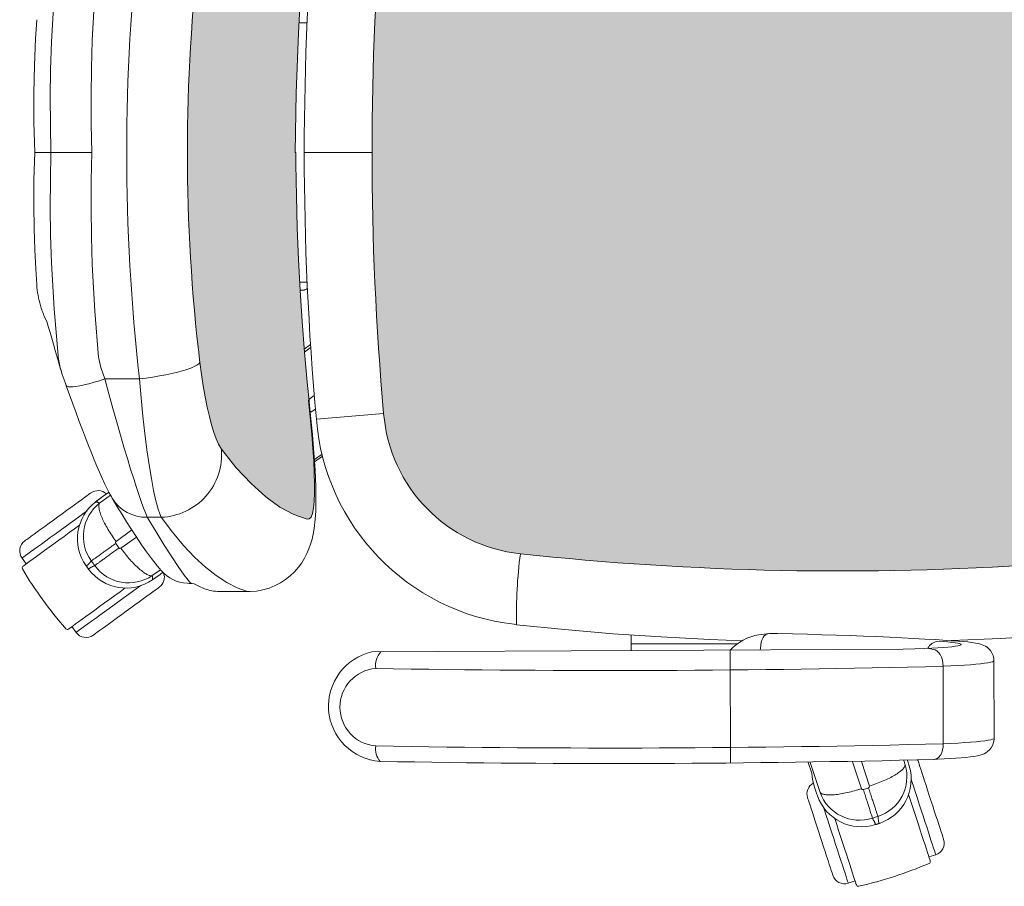
# Model space of a CAD drawing. Units: inches. Extents: x 18939 to 96487, y -16341 to 10463.
# Drawn here: x 89334 to 89382, y -15940 to -15898 of the extents above; entities that cross this region are included whole.
import ezdxf

# ---------------------------------------------------------------- set-up
doc = ezdxf.new("R2010")
doc.units = ezdxf.units.IN
doc.header["$MEASUREMENT"] = 0
doc.layers.add('ARQ_LAY_EQP', color=150, linetype='Continuous', lineweight=9)

msp = doc.modelspace()

# ---------------------------------------------------------------- hatches: boundary and pattern name
at = {"layer": 'ARQ_LAY_EQP'}
h = msp.add_hatch(color=256, dxfattribs=at)
h.set_gradient(color1=(198, 248, 155), one_color=1, tint=1, name='HEMISPHERICAL')
edge = h.paths.add_edge_path()
edge.add_arc((89373.69890026939, -15778.4707290351), 146.0386064649592, -96.15726146075338, -86.14026018157227, ccw=False)
edge.add_arc((89358.83255969774, -15916.19559673431), 7.513713921964251, 184.5725091773739, 263.90770362641194, ccw=False)
edge.add_arc((89494.77745083404, -15904.00842425373), 144.0034606093613, 174.9059515089283, 185.0940418138826, ccw=False)
edge.add_arc((89358.83256733586, -15891.82124292351), 7.513720677557322, 96.09232088218448, 175.4274347681516, ccw=False)
edge.add_arc((89373.70407707154, -16029.81600298029), 146.3075050091026, 86.14939660475352, 96.14793894081049, ccw=False)
edge.add_line((89383.52937638017, -15883.83878038895), (89384.32987637407, -15883.91652386187))
edge.add_line((89384.32987637407, -15883.91652386187), (89385.01784659512, -15884.04174726008))
edge.add_line((89385.01784659512, -15884.04174726008), (89385.69134927877, -15884.22132115362))
edge.add_line((89385.69134927877, -15884.22132115362), (89386.33936054594, -15884.45515464543))
edge.add_line((89386.33936054594, -15884.45515464543), (89386.88430644161, -15884.70764886139))
edge.add_line((89386.88430644161, -15884.70764886139), (89387.40024722704, -15885.00638883112))
edge.add_line((89387.40024722704, -15885.00638883112), (89387.87779368051, -15885.35276483296))
edge.add_line((89387.87779368051, -15885.35276483296), (89388.22675354367, -15885.66645811794))
edge.add_line((89388.22675354367, -15885.66645811794), (89388.54104436524, -15886.0170049548))
edge.add_line((89388.54104436524, -15886.0170049548), (89388.80998052246, -15886.40465270279))
edge.add_line((89388.80998052246, -15886.40465270279), (89389.01654339916, -15886.8156803727))
edge.add_line((89389.01654339916, -15886.8156803727), (89389.14518959413, -15887.20974158047))
edge.add_line((89389.14518959413, -15887.20974158047), (89389.21264119037, -15887.62286286352))
edge.add_arc((89188.20074090328, -15904.00840208584), 201.6786303816817, -4.660187667487207, 4.660177246436092, ccw=False)
edge.add_line((89389.21263821011, -15920.39397786854), (89389.14518661387, -15920.80709766148))
edge.add_line((89389.14518661387, -15920.80709766148), (89389.01653892883, -15921.20116035937))
edge.add_line((89389.01653892883, -15921.20116035937), (89388.80997605211, -15921.61218802927))
edge.add_line((89388.80997605211, -15921.61218802927), (89388.54103989489, -15921.99983577726))
edge.add_line((89388.54103989489, -15921.99983577726), (89388.22674907332, -15922.35038261412))
edge.add_line((89388.22674907332, -15922.35038261412), (89387.87779070028, -15922.66407589911))
edge.add_line((89387.87779070028, -15922.66407589911), (89387.40024275666, -15923.01045190094))
edge.add_line((89387.40024275666, -15923.01045190094), (89386.88430197127, -15923.30919187067))
edge.add_line((89386.88430197127, -15923.30919187067), (89386.33935607561, -15923.56168608664))
edge.add_line((89386.33935607561, -15923.56168608664), (89385.69134629851, -15923.79551808832))
edge.add_line((89385.69134629851, -15923.79551808832), (89385.01784361489, -15923.97509198187))
edge.add_line((89385.01784361489, -15923.97509198187), (89384.32987339383, -15924.10031538008))
edge.add_line((89384.32987339383, -15924.10031538008), (89383.52937638017, -15924.17809438656))
h = msp.add_hatch(color=256, dxfattribs=at)
h.set_gradient(color1=(198, 248, 155), one_color=1, tint=1, name='HEMISPHERICAL')
h.paths.add_polyline_path([(89347.1682936657, -15898.17012268601), (89347.05661095267, -15901.08927040843), (89347.01939828284, -15904.00841813086), (89341.73699391942, -15904.00841813086, -0.0297776292255734), (89342.35081381685, -15893.71082838176), (89342.42694980984, -15893.12906469701), (89342.51308895239, -15892.56643931864), (89342.60710931903, -15892.03376005886), (89342.70841039307, -15891.53310935496), (89342.81476892119, -15891.07183347939), (89342.92365915662, -15890.65791051386), (89343.03592152482, -15890.28792511223), (89343.14762509949, -15889.97360746859), (89343.25622774252, -15889.72026239632), (89343.3999017585, -15889.47294633387), (89344.13213736899, -15888.56083284615), (89344.85790736563, -15887.78372685907), (89345.57278908377, -15887.14245389698), (89346.26747227795, -15886.64091657398), (89346.94485969431, -15886.27364169358), (89347.60186232216, -15886.04114334582), (89347.70255691893, -15886.05462293623), (89347.78818048126, -15886.14944051502), (89347.85724885351, -15886.32461409567), (89347.90886200554, -15886.579166162), (89347.94356233961, -15886.91105078457), (89347.96125895863, -15887.31490801571), (89347.96231843121, -15887.77973930834), (89347.94820703154, -15888.30737154482), (89347.91999913342, -15888.88850491045), (89347.87890769131, -15889.51480816601), (89347.82613373882, -15890.18334876297), (89347.7633819688, -15890.88165442942), (89347.71534360535, -15891.37279223202), (89347.6614201213, -15891.89334666474), (89347.6615034372, -15891.89340862646), (89347.50763631945, -15893.44095717667), (89347.37287766823, -15895.01522983907), (89347.25980020649, -15896.59084807633)])
h.paths.add_polyline_path([(89341.73699391942, -15904.00841813086), (89347.0489744465, -15904.00841813086), (89347.05173082238, -15904.589371239), (89347.07574106343, -15906.15813079773), (89347.11728997117, -15907.7124008864), (89347.17679924851, -15909.25340782402), (89347.25461907276, -15910.78034173248), (89347.35106832869, -15912.29248102306), (89347.46700625421, -15913.79676710763), (89347.46710390963, -15913.79669457046), (89347.6009324897, -15915.26993941067), (89347.69758016139, -15916.19074489858), (89347.65328787398, -15916.13101800906), (89347.66156134244, -15916.12485288622), (89347.71534360535, -15916.64404402969), (89347.7633819688, -15917.1351818323), (89347.82613373882, -15917.83348749874), (89347.87890769131, -15918.5020280957), (89347.91999913342, -15919.12833135126), (89347.94820703154, -15919.70946471689), (89347.96231843121, -15920.23709695338), (89347.96125895863, -15920.701928246), (89347.94356233961, -15921.10578547714), (89347.90886200554, -15921.43767009972), (89347.85724885351, -15921.69222216604), (89347.78818048126, -15921.86739574669), (89347.70255691893, -15921.96221332548), (89347.60186232216, -15921.9756929159), (89346.94485969431, -15921.74319456814), (89346.26747227795, -15921.37591968773), (89345.57278908377, -15920.87438236473), (89344.85790736563, -15920.23310940264), (89344.13213736899, -15919.45600341557), (89343.3999017585, -15918.54388992785), (89343.25622774252, -15918.2965738654), (89343.14762509949, -15918.04322879313), (89343.03592152482, -15917.72891114948), (89342.92365915662, -15917.35892574785), (89342.81476892119, -15916.94500278233), (89342.70841039307, -15916.48372690676), (89342.60710931903, -15915.98307620285), (89342.51308895239, -15915.45039694308), (89342.42694980984, -15914.8877715647), (89342.35081381685, -15914.30600787995, -0.0297776292255734)])

# ---------------------------------------------------------------- linework, layer by layer
for p, q in [((89347.19794293126, -15897.6584179282), (89347.59818593037, -15897.6584179282)), ((89335.06138693403, -15904.00841813086), (89334.26688783274, -15904.00841813086)), ((89337.05893016941, -15904.00841813086), (89335.06138693403, -15904.00841813086)), ((89347.04521979908, -15904.00841813086), (89347.01939837205, -15904.00841813086)), ((89350.77399022467, -15904.00841620779), (89347.45851017123, -15904.00841584302)), ((89347.59818613002, -15910.35841833351), (89347.23311669713, -15910.35841833351)), ((89347.25350297579, -15910.75841839908), (89347.3908484686, -15910.75841839908)), ((89334.87362120613, -15912.33473188608), (89334.74951840525, -15912.06325497029)), ((89347.45560444481, -15913.6488152623), (89347.76504228056, -15913.41269489664)), ((89337.69241492749, -15915.10133913481), (89337.49935891078, -15914.54203494144)), ((89335.6165394891, -15914.88798986672), (89335.53675271162, -15914.63790889381)), ((89339.39054422425, -15915.10133913481), (89337.69241492749, -15915.10133913481)), ((89347.68855280762, -15916.10473971365), (89347.94943935757, -15915.91033543943)), ((89348.00208814032, -15916.5791315913), (89347.75390334017, -15916.75525884627)), ((89351.34276009684, -15916.79459493148), (89348.05034704096, -15917.06933360098)), ((89347.95272804386, -15919.04912571905), (89348.32694090492, -15918.78299396036)), ((89348.35209853537, -15918.88861786125), (89347.9606703628, -15919.16334758995)), ((89337.24831498748, -15921.11876289843), (89337.60968125369, -15920.8417576712)), ((89337.24872327929, -15921.11940811871), (89337.61016157195, -15920.84234838662)), ((89337.97447539457, -15920.80104928015), (89337.44368709213, -15921.1899323344)), ((89337.61016157195, -15920.84234838662), (89337.60968125369, -15920.8417576712)), ((89340.45405037249, -15921.87556593648), (89339.7740307648, -15921.87556593648)), ((89338.24723220951, -15923.06419293879), (89339.01833749899, -15922.4989635825)), ((89339.2428920377, -15922.84662555455), (89338.48559118398, -15923.39226584433)), ((89333.85010815748, -15924.15975313185), (89333.64496977619, -15923.87740570311)), ((89340.01980878002, -15924.73566364048), (89340.42360938675, -15924.44495688675)), ((89340.40182610054, -15924.68474497177), (89340.02679295428, -15924.94276891945)), ((89340.5383561918, -15924.5728924078), (89340.40182610054, -15924.68474497177)), ((89340.40223944804, -15924.68538436241), (89340.40182610054, -15924.68474497177)), ((89344.67680494963, -15925.50841813085), (89343.29518780194, -15925.50841813085)), ((89344.67680494963, -15925.50841813085), (89344.7129265178, -15925.50756167172)), ((89357.71006650812, -15927.11767535208), (89357.84502781517, -15927.13284473417)), ((89336.29000341153, -15927.51798217779), (89336.08486510403, -15927.23563592432)), ((89369.96427446193, -15927.59570907353), (89369.70827139504, -15927.6348007798)), ((89363.46382266712, -15928.06880858174), (89363.46382263636, -15927.64520626066)), ((89368.66443238742, -15928.0688090205), (89363.46382266712, -15928.06880858174)), ((89379.13541784197, -15927.92324858946), (89379.0769293354, -15927.92236157819)), ((89379.19458753952, -15927.92715262173), (89379.13585610277, -15927.92327980993)), ((89379.19433841553, -15927.92713705775), (89379.1434638465, -15927.92675073833)), ((89376.76145068891, -15928.34538202284), (89350.77029473668, -15928.47367655037)), ((89368.30957445942, -15928.38710119338), (89368.32472412371, -15933.91050873529)), ((89381.21928069011, -15932.70001594155), (89381.20887227212, -15928.90521716322)), ((89378.73416982876, -15932.97156238874), (89378.72376142997, -15929.17677015668)), ((89348.64541818167, -15931.01858453671), (89348.64596577953, -15931.21829740742)), ((89374.29680756814, -15933.84835402964), (89374.73181269653, -15935.16933004854)), ((89375.117503177, -15935.04407088755), (89374.73172552475, -15933.8394848585)), ((89376.80101774223, -15933.78719668387), (89376.86924866922, -15934.00007467268)), ((89377.06843025572, -15934.05761699675), (89376.98651708252, -15933.7815789461)), ((89377.06914029605, -15934.05733387468), (89376.98730386383, -15933.78155510424)), ((89372.12507731802, -15933.88369064329), (89372.29741403682, -15934.41755520344)), ((89372.70099304208, -15935.35442631243), (89372.21566967256, -15933.88254027365)), ((89372.4211540002, -15935.08896035241), (89372.42186422976, -15935.08868603408)), ((89378.03089923748, -15938.51496260164), (89378.3628179404, -15938.40711534481)), ((89374.08306361707, -15939.79769181949), (89374.41498197205, -15939.68984465597))]:
    msp.add_line(p, q, dxfattribs=at)
msp.add_lwpolyline([(89389.21264119037, -15887.62286286352, -0.0406901983414618), (89389.21263821011, -15920.39397786854), (89389.14518661387, -15920.80709766148), (89389.01653892883, -15921.20116035937), (89388.80997605211, -15921.61218802927), (89388.54103989489, -15921.99983577726), (89388.22674907332, -15922.35038261412), (89387.87779070028, -15922.66407589911), (89387.40024275666, -15923.01045190094), (89386.88430197127, -15923.30919187067), (89386.33935607561, -15923.56168608664), (89385.69134629851, -15923.79551808832), (89385.01784361489, -15923.97509198187), (89384.32987339383, -15924.10031538008), (89383.52937638017, -15924.17809438655, -0.0437352666357152), (89358.03512639887, -15923.66687487362, -0.3606886518570532), (89351.34276009686, -15916.79459493158, -0.0444832358160316), (89351.34276158696, -15891.22223686012, -0.3606882546025881)], format="xyb", dxfattribs=at)
at = {"layer": 'ARQ_LAY_EQP', "flags": 128}
for points in [[(89347.01939828284, -15904.00841813086), (89347.05661095267, -15901.08927040843), (89347.1682936657, -15898.17012268601), (89347.25980020649, -15896.59084807633), (89347.37287766823, -15895.01522983907), (89347.50763631945, -15893.44095717667), (89347.66364700682, -15891.87184925674)], [(89335.06138778813, -15904.00841813086), (89335.06138778813, -15904.00841213366), (89335.03232456332, -15902.65539036615), (89335.02730585224, -15901.30255948303), (89335.04625714905, -15899.94688350258), (89335.08906222468, -15898.59342891274), (89335.21451212055, -15896.32440413831), (89335.40701128134, -15894.06450148223)], [(89337.39028133042, -15893.97624041436), (89337.20415986664, -15896.23698871134), (89337.08256639131, -15898.51622972189), (89337.04107559807, -15899.88474193512), (89337.02316142208, -15901.2555897191), (89337.02931560166, -15902.63184485508), (89337.05893016941, -15904.00841813086)], [(89334.26689363606, -15904.00841813086), (89334.2256680835, -15902.53678112773), (89334.22149575836, -15901.1175075501), (89334.25014175064, -15899.75050072668), (89334.307675134, -15898.43557681439), (89334.34810198432, -15897.76751081942), (89334.36640955097, -15897.51199613808)], [(89334.3655721057, -15910.50425748823), (89334.36502076275, -15910.4970117986), (89334.31529260761, -15909.71735920308), (89334.26923013813, -15908.78303776978), (89334.23544026502, -15907.74563792644), (89334.21949006207, -15906.60447366087), (89334.22764099724, -15905.35891232563), (89334.26689363606, -15904.00841813086)], [(89335.06138778813, -15904.00841813086), (89335.06138778813, -15904.00842412804), (89335.03232456332, -15905.36144589556), (89335.02730585224, -15906.71427677868), (89335.04625714905, -15908.06995275913), (89335.08906222468, -15909.42340734897), (89335.21451212055, -15911.6924321234), (89335.40701128134, -15913.95233477948)], [(89337.39028133042, -15914.04059584735), (89337.20415986664, -15911.77984755038), (89337.08256639131, -15909.50060653983), (89337.04107559807, -15908.1320943266), (89337.02316142208, -15906.76124654262), (89337.02931560166, -15905.38499140663), (89337.05893016941, -15904.00841813086)], [(89347.04897410757, -15904.00834669529), (89347.05173082238, -15904.589371239), (89347.07574106343, -15906.15813079773), (89347.11728997117, -15907.7124008864), (89347.17679924851, -15909.25340782402), (89347.25461907276, -15910.78034173248), (89347.35106832869, -15912.29248102306), (89347.46642268784, -15913.78919537662), (89347.6009324897, -15915.26993941067), (89347.69779003746, -15916.19274448155)], [(89334.36592675334, -15910.5042314112), (89334.36561084873, -15910.50601806043), (89334.36599231846, -15910.50856168864)], [(89335.53463376648, -15914.6370580375), (89335.46078957207, -15914.37696869968), (89335.36553240902, -15914.04239441751), (89335.27228094227, -15913.7155448973), (89335.1803944219, -15913.3939092934), (89335.09732342846, -15913.10407276748), (89335.01809991486, -15912.82915453909), (89334.94620479233, -15912.58159633277), (89334.88198972828, -15912.36283164023), (89334.87362120613, -15912.33473188608)], [(89347.77524337443, -15913.5677279054), (89347.74992920046, -15913.5866155803), (89347.46710516102, -15913.79669364093)], [(89337.39028133042, -15914.04059584735), (89337.3980537761, -15914.1094243109), (89337.49935783035, -15914.54203482268)], [(89339.39054466374, -15915.10133947728), (89339.72380317337, -15915.05954917072), (89340.05288041716, -15915.01187737582), (89340.37364579327, -15914.95892237423), (89340.68207300789, -15914.90134726761), (89340.97429073935, -15914.83987550734), (89341.24663330203, -15914.77527822851), (89341.49568236952, -15914.70836679934), (89341.71831167823, -15914.63998090027), (89341.9117272604, -15914.57097809313), (89342.07350171694, -15914.50222413538), (89342.20160550959, -15914.43458329437), (89342.29443080313, -15914.36890270112), (89342.35081381685, -15914.30600787995)], [(89343.3999017585, -15918.54388992785), (89343.25622774252, -15918.2965738654), (89343.14762509949, -15918.04322879313), (89343.03592152482, -15917.72891114948), (89342.92365915662, -15917.35892574785), (89342.81476892119, -15916.94500278233), (89342.70841039307, -15916.48372690676), (89342.60710931903, -15915.98307620285), (89342.51308895239, -15915.45039694308), (89342.42694980984, -15914.8877715647), (89342.35081381685, -15914.30600787995)], [(89335.80908335336, -15915.43258185981), (89335.75200296528, -15915.27314688562), (89335.61535931713, -15914.88806958793)], [(89337.69241429455, -15915.10133947728), (89337.42877102978, -15915.18932710884), (89337.17029846793, -15915.26891048549), (89336.92206896431, -15915.33852945564), (89336.6889551986, -15915.39681683777), (89336.47553182727, -15915.44262896774), (89336.28598309644, -15915.47506730555), (89336.12403131611, -15915.4934955716), (89335.99285043366, -15915.49755241273), (89335.89501536972, -15915.48715736268), (89335.83244837412, -15915.46251456736), (89335.80860651619, -15915.43277855514)], [(89338.05421746857, -15920.94128261803), (89338.02071369774, -15920.88533620833), (89337.91100240832, -15920.6853432536), (89337.79688633568, -15920.46058903931), (89337.68612004406, -15920.22975217102), (89337.56207681782, -15919.95943467615), (89337.43711568006, -15919.67662553785), (89337.30924881586, -15919.37780510185), (89337.17804111131, -15919.06227748392), (89337.04364157803, -15918.73059253691), (89336.90051294453, -15918.36926918028), (89336.7533699382, -15917.99036096333), (89336.60245097763, -15917.59496908186), (89336.44815839417, -15917.18457769154), (89336.29102266915, -15916.76099132298), (89336.13173521645, -15916.32645707129), (89335.97106791622, -15915.88345225452), (89335.80981053002, -15915.43454285262), (89335.80911911614, -15915.43259750603)], [(89339.77403200752, -15921.87556605337), (89339.696259867, -15921.69388364552), (89339.60422433502, -15921.45827542542), (89339.49562467224, -15921.16134445666), (89339.37420107014, -15920.81205229757), (89339.24628950244, -15920.42883466481), (89339.10873390324, -15920.00264357327), (89338.95857490187, -15919.52336262463), (89338.80055106766, -15919.00548915861), (89338.63371766693, -15918.44558994768), (89338.46109069475, -15917.85383354424), (89338.27878988869, -15917.21680741308), (89338.09258795863, -15916.55498276947), (89337.89425946362, -15915.83931128977), (89337.69241429455, -15915.10133947728)], [(89339.39054466374, -15915.10133947728), (89339.46806944498, -15916.02794806956), (89339.55583132393, -15916.92661772965), (89339.65180970318, -15917.78038274048), (89339.75439227707, -15918.57768576143), (89339.86233628877, -15919.31518744229), (89339.97309214956, -15919.97930686472), (89340.08645869381, -15920.56950311659), (89340.19942588694, -15921.07268403767), (89340.30931151992, -15921.47926222084), (89340.38309908992, -15921.70247863529), (89340.45405096894, -15921.87556605337)], [(89347.69539095051, -15916.19273852108), (89347.72061563618, -15916.42894204257), (89347.76887751707, -15916.90204422472), (89347.8141323436, -15917.36857872008), (89347.85612679608, -15917.82678048609), (89347.89460010415, -15918.27640216349), (89347.92922593243, -15918.71670316456), (89347.95977927334, -15919.14886366127), (89347.98576391822, -15919.57162152527), (89348.00663597471, -15919.98423914908), (89348.02175916321, -15920.38681488035), (89348.03028411751, -15920.78086714743), (89348.03079522734, -15921.17196600435), (89348.02072502262, -15921.56735341547), (89347.99651510602, -15921.96559886931), (89347.94481701739, -15922.42377232311), (89347.89669222721, -15922.70265202521), (89347.8389904607, -15922.95634727476), (89347.7706030715, -15923.19403420685), (89347.68902070409, -15923.4241468787), (89347.59124524481, -15923.65160565375), (89347.47427410967, -15923.87825976608), (89347.33396328574, -15924.10576622484), (89347.16917283421, -15924.32968895434), (89346.98247618563, -15924.54245071409), (89346.77412069922, -15924.74124263523), (89346.54585130101, -15924.92246012686), (89346.29979438668, -15925.08311848639), (89346.03835351355, -15925.22079925536), (89345.73522366172, -15925.3437517166), (89345.42567438967, -15925.43324064015), (89345.11444575674, -15925.48959236143), (89344.80489797478, -15925.51400940416), (89344.7129265178, -15925.50756167172)], [(89347.66364700682, -15916.14498700498), (89347.71534360535, -15916.64404402969), (89347.7633819688, -15917.1351818323), (89347.82613373882, -15917.83348749874), (89347.87890769131, -15918.5020280957), (89347.91999913342, -15919.12833135126), (89347.94820703154, -15919.70946471689), (89347.96231843121, -15920.23709695338), (89347.96125895863, -15920.701928246), (89347.94356233961, -15921.10578547714), (89347.90886200554, -15921.43767009972), (89347.85724885351, -15921.69222216604), (89347.78818048126, -15921.86739574669), (89347.70255691893, -15921.96221332548), (89347.60186232216, -15921.9756929159)], [(89347.6954282034, -15916.1927489519), (89347.69421077853, -15916.18620138167), (89347.66364700682, -15916.14498700498)], [(89347.60186232216, -15921.9756929159), (89346.94485969431, -15921.74319456814), (89346.26747227795, -15921.37591968773), (89345.57278908377, -15920.87438236473), (89344.85790736563, -15920.23310940264), (89344.13213736899, -15919.45600341557), (89343.3999017585, -15918.54388992785)], [(89337.01377667078, -15920.68818341492), (89337.00564957745, -15920.69408725499), (89336.96969903595, -15920.72020750044), (89336.9056598056, -15920.76673488615), (89336.81467629559, -15920.83283792733), (89336.69837273248, -15920.91733794211), (89336.55882335789, -15921.01872544287), (89336.398519646, -15921.13519440888), (89336.22031963951, -15921.26466314791), (89336.02740622647, -15921.4048234701), (89335.82321859486, -15921.55317347048), (89335.61140454895, -15921.70706521271), (89335.39574302323, -15921.8637539029)], [(89337.61016286498, -15920.8423478484), (89337.87913776524, -15920.66413592099), (89337.89612210877, -15920.65603564976)], [(89340.45911736377, -15924.48533605336), (89340.26692069658, -15924.26676731108), (89339.97827477341, -15923.90259634255), (89339.73186172135, -15923.56618921755), (89339.49303485043, -15923.22221975325), (89339.23069394715, -15922.82830755709), (89338.96945572976, -15922.42315243481), (89338.76568235047, -15922.1026254773), (89338.53769756443, -15921.73981200455), (89338.29097009783, -15921.34020160435), (89338.05516816265, -15920.94930093287)], [(89336.81265867836, -15921.57594542502), (89336.69243909008, -15921.66329007147), (89336.46783388742, -15921.82647417782), (89336.2335012067, -15921.99672739504), (89335.99260903485, -15922.17174600361), (89335.74841476567, -15922.34916369913)], [(89333.68749476556, -15924.27789698837), (89333.70174325592, -15924.26754515169), (89333.744309913, -15924.23661928175), (89333.81465829498, -15924.18550829886), (89333.91190327294, -15924.11485444306), (89334.03482593186, -15924.02554582356), (89334.18187655098, -15923.91870747803), (89334.35120738632, -15923.7956820011), (89334.54068757183, -15923.65801613329), (89334.74793590193, -15923.50744138954), (89334.97034467348, -15923.34585170744), (89335.20512140877, -15923.17527811526), (89335.44930673727, -15922.9978663802), (89335.69983399994, -15922.8158472061), (89335.95355011114, -15922.63151090143), (89336.20726920254, -15922.44717459677), (89336.45779646523, -15922.26515542267), (89336.46430529242, -15922.26042579411)], [(89335.39574302323, -15921.8637539029), (89335.18007851727, -15922.02044259308), (89334.96826447136, -15922.17433433531), (89334.76407981999, -15922.32268433569), (89334.57116640694, -15922.46284465788), (89334.39296640045, -15922.59231339691), (89334.23266268858, -15922.70878236292), (89334.09311331398, -15922.81016986368), (89333.97680677065, -15922.89466987847), (89333.88582624085, -15922.96077291964), (89333.82178701051, -15923.00730030535), (89333.78583348877, -15923.03342055081), (89333.77770937569, -15923.03932439087)], [(89341.91889365319, -15925.12474569311), (89341.85834981092, -15925.05519669054), (89341.84861041195, -15925.04378836153), (89341.58364392408, -15924.70845561026), (89341.29199690706, -15924.29723422525), (89340.96982933172, -15923.81068896053), (89340.60686982758, -15923.24160765408), (89340.20686603672, -15922.596305418), (89339.77403200752, -15921.87556605337)], [(89340.45405096894, -15921.87556605337), (89341.00203521141, -15922.60360698698), (89341.54711223727, -15923.25399498938), (89342.08739704975, -15923.82624726294), (89342.62100167162, -15924.31988101004), (89343.15076626428, -15924.73782728909), (89343.6709240783, -15925.07545779942), (89344.18007142431, -15925.33243428467), (89344.67680461293, -15925.50841848848)], [(89335.74841476567, -15922.34916369913), (89335.50421751625, -15922.52658139465), (89335.2633253444, -15922.70160149334), (89335.02899266368, -15922.87185322045), (89334.80439044123, -15923.03503732679), (89334.59255255347, -15923.18894695042), (89334.39634598381, -15923.33149890898), (89334.21842313893, -15923.46076648234), (89334.06119204649, -15923.57500176428), (89333.92677761203, -15923.6726595044), (89333.81699777729, -15923.7524194598), (89333.73333669787, -15923.81320278643), (89333.67692686207, -15923.85418843029), (89333.64852822907, -15923.87482057808), (89333.64496983177, -15923.87740592955)], [(89340.40223963148, -15924.68538414238), (89340.13971693402, -15924.86600111721), (89340.02720571644, -15924.94340817927)], [(89342.0636672597, -15925.13896220949), (89341.97322286257, -15925.12953560351), (89341.82949222212, -15925.11686365603), (89341.72515131123, -15925.10915677546)], [(89342.58125431425, -15925.3771511793), (89342.29773737078, -15925.25802831648), (89342.06366993078, -15925.13896356819)], [(89338.69933344012, -15925.33611487148), (89338.69255639201, -15925.34103821514), (89338.44202912932, -15925.52305738924), (89338.18831003793, -15925.70739369391), (89337.93459392674, -15925.89172999857), (89337.68406666406, -15926.07374917267), (89337.43987835533, -15926.25116090773), (89337.20510460027, -15926.42173449991), (89336.98269582873, -15926.58332418202), (89336.77544749863, -15926.73389892576), (89336.58596731312, -15926.87156479357), (89336.41663647778, -15926.9945902705), (89336.26958585865, -15927.10142861603), (89336.14666319973, -15927.19073723553), (89336.04941822178, -15927.26139109133), (89335.97906983977, -15927.31250207422), (89335.93650318273, -15927.34342794417), (89335.92225469238, -15927.35377978085)], [(89339.45984698422, -15925.21495651005), (89339.33747268803, -15925.30386726854), (89339.11286748537, -15925.4670513749), (89338.87853480465, -15925.637303102), (89338.63764263278, -15925.81232320068), (89338.39344836361, -15925.98974089621)], [(89340.36415226347, -15925.29958020447), (89340.35602666027, -15925.30548404453), (89340.32007462867, -15925.33160428999), (89340.25603688842, -15925.3781316757), (89340.16505337841, -15925.44423471687), (89340.0487498153, -15925.52873473166), (89339.90920044073, -15925.63012223242), (89339.74889374859, -15925.74659119843), (89339.57069672232, -15925.87605993746), (89339.37778330928, -15926.01622025965), (89339.17359567768, -15926.16457026003), (89338.96178163178, -15926.31846200226), (89338.74612010605, -15926.47515069244)], [(89338.39344836361, -15925.98974089621), (89338.14925409443, -15926.16715859173), (89337.90835894232, -15926.3421772003), (89337.67402626164, -15926.51243041752), (89337.44942403918, -15926.67561452387), (89337.23758615143, -15926.82952265738), (89337.04137958176, -15926.97207461594), (89336.86345673686, -15927.10134367941), (89336.70622564442, -15927.21557896136), (89336.57181120999, -15927.31323670147), (89336.46203137524, -15927.39299665688), (89336.37837029585, -15927.4537799835), (89336.32196046002, -15927.49476413725), (89336.293561827, -15927.51539628504), (89336.2900034297, -15927.51798163651)], [(89338.74612010605, -15926.47515069244), (89338.53045560009, -15926.63183938263), (89338.31864155419, -15926.78573112486), (89338.11445690281, -15926.93408112524), (89337.92154050953, -15927.07424144743), (89337.74334348328, -15927.20371018646), (89337.58303679117, -15927.32017915247), (89337.44348741659, -15927.42156665323), (89337.32718385346, -15927.50606666802), (89337.23620034344, -15927.57216970919), (89337.17216111309, -15927.6186970949), (89337.1362105716, -15927.64481734036), (89337.12808347828, -15927.65072118042)], [(89357.84454427248, -15927.14680861233), (89360.2039218653, -15927.38204728363), (89362.56671666687, -15927.57992576359), (89364.93233854472, -15927.74039487837), (89367.30019717998, -15927.86341439484), (89368.91311712153, -15927.92572062014)], [(89370.1789956831, -15927.57548247514), (89370.02578906305, -15927.63249706028), (89369.96642134672, -15927.68532316683), (89369.91179517993, -15927.76593695877), (89369.8640101362, -15927.87123899458), (89369.82490203866, -15927.99718360899), (89369.79597441443, -15928.13893090485), (89369.77833851762, -15928.29103301762), (89369.77512454578, -15928.37986711514)], [(89370.36103762276, -15927.57371048926), (89370.22904201932, -15927.57072280644), (89369.96146261283, -15927.59617100952)], [(89379.13585610277, -15927.92327980993), (89378.87934751398, -15927.90544162987), (89378.36974717266, -15927.8721926689), (89377.83609337693, -15927.84013133047), (89377.27917663341, -15927.80929337738), (89376.69971741324, -15927.77970712183), (89376.09848685152, -15927.75140385626), (89375.47630376703, -15927.72441636322), (89374.83402646668, -15927.69877742527), (89374.17255200035, -15927.67451684473), (89373.49281169064, -15927.65166740416), (89372.79576889762, -15927.63025741575), (89372.08241678364, -15927.61031519173), (89371.3537775684, -15927.59186904429), (89370.6108958233, -15927.57494281529), (89370.36103762276, -15927.57371048926)], [(89363.46163469958, -15928.41103103098), (89363.46270802952, -15928.32068185805), (89363.46382263636, -15928.0688090205)], [(89377.8582111705, -15928.30929588078), (89378.17247367985, -15928.29363476036), (89378.46060849319, -15928.27665786741), (89378.72037745602, -15928.25849484204), (89378.9497718919, -15928.23929022549), (89379.14700962193, -15928.21919004915), (89379.31056327707, -15928.19835226534), (89379.43916476851, -15928.17693631647), (89379.5318172086, -15928.15510909556), (89379.5878023613, -15928.13303898571), (89379.60668660289, -15928.11089884041), (89379.58832241183, -15928.088860023), (89379.5328528393, -15928.06709091662), (89379.44070852883, -15928.04576437472), (89379.31260324606, -15928.02504132984), (89379.14952940829, -15928.00508569477), (89378.95275212413, -15927.98605095146), (89378.72379578238, -15927.96808462141), (89378.46443660148, -15927.95132677553)], [(89379.12270880827, -15927.91706155537), (89379.15233827717, -15927.91602443455), (89381.52119226342, -15927.81402896641), (89383.99622435316, -15927.67180894085)], [(89381.20505816824, -15928.90517841576), (89381.20178736336, -15928.80018334387), (89381.16752661353, -15928.65104656218), (89381.11116148121, -15928.52018158434), (89381.0393051017, -15928.40904872416), (89380.95870174057, -15928.31839900015), (89380.87571270352, -15928.24743072985), (89380.79450435528, -15928.19323073624), (89380.71682013162, -15928.15209608076), (89380.64015365727, -15928.11962496041), (89380.55873669274, -15928.09209357498), (89380.46087778693, -15928.06606720684), (89380.31447834855, -15928.03660910128), (89380.13208813555, -15928.00915967224), (89379.93874705918, -15927.98639814852), (89379.7062010277, -15927.9642192602), (89379.45580638535, -15927.94450055359), (89379.19458753952, -15927.92715262173)], [(89377.82378352768, -15928.30903809069), (89377.33673907406, -15928.32681815623), (89376.76145068891, -15928.34538202284)], [(89378.72376150973, -15929.17676869903), (89378.71392674332, -15929.02030352626), (89378.68565477022, -15928.8686275867), (89378.64003188498, -15928.72757617507), (89378.57881195434, -15928.60256735359), (89378.50434787163, -15928.49840525661), (89378.41950065977, -15928.41909382616), (89378.327532183, -15928.36767885957), (89378.03044436408, -15928.30071272274)], [(89378.72376150973, -15929.17680721281), (89379.097245704, -15929.15945928095), (89379.44591648466, -15929.14074044226), (89379.7677577246, -15929.12076394556), (89380.06091124899, -15929.09964005945), (89380.3236813057, -15929.07749693392), (89380.55454797632, -15929.05445973871), (89380.75217909699, -15929.03065960405), (89380.9154317487, -15929.00623660086), (89381.0433626879, -15928.98133229016), (89381.13523132687, -15928.95608823298), (89381.19050718434, -15928.93065344093), (89381.2088728655, -15928.90521715878)], [(89378.27908552773, -15933.73912851809), (89378.4540862549, -15933.73127858637), (89378.77350754626, -15933.71528666018), (89379.0720359195, -15933.69803409575), (89379.34864766487, -15933.67952983378), (89379.60250086672, -15933.65974705218), (89379.8333079327, -15933.63856058119), (89380.04177070744, -15933.61560981272), (89380.23074872381, -15933.58989636896), (89380.40954328662, -15933.5581092119), (89380.53812242633, -15933.52711479662), (89380.64642108566, -15933.49193911551), (89380.7265818823, -15933.45810751913), (89380.81014610417, -15933.41347854136), (89380.89762337095, -15933.35356693266), (89380.98695732243, -15933.27346127032), (89381.07132024653, -15933.17117373941), (89381.14252395518, -15933.04779212473), (89381.19283921605, -15932.90824871061), (89381.21730543261, -15932.75901358126), (89381.21545917875, -15932.69975464342)], [(89381.21928132662, -15932.70001690386), (89381.20091564543, -15932.72544424532), (89381.14563978797, -15932.75088052748), (89381.05377114899, -15932.77612309454), (89380.9258402098, -15932.80102889536), (89380.7625875581, -15932.82545189856), (89380.56495643742, -15932.84925203322), (89380.3340897668, -15932.87228922842), (89380.07131971008, -15932.89443235396), (89379.77816618569, -15932.91555624007), (89379.45632494576, -15932.93553273676), (89379.10765416511, -15932.95425157545), (89378.73416997082, -15932.97159950731)], [(89378.27884114867, -15933.739098945), (89378.34223813898, -15933.729577103), (89378.43395776636, -15933.69006816421), (89378.51840115672, -15933.62172547851), (89378.59231985695, -15933.52718059097), (89378.65287519582, -15933.41006342445), (89378.69773961193, -15933.27487412963), (89378.72519053107, -15933.12681023155), (89378.73416997082, -15932.97156099353)], [(89377.51197374947, -15933.84684603213), (89377.51507766134, -15933.85639767645), (89377.52880908138, -15933.89866034983), (89377.5532708276, -15933.97394399641), (89377.58802331574, -15934.08090155123), (89377.63244665747, -15934.21762268541), (89377.6857496012, -15934.38167552946), (89377.74698145277, -15934.57012455462), (89377.81504697687, -15934.77961103914), (89377.88873321899, -15935.00639479159), (89377.96672589667, -15935.24642865656), (89378.04763175137, -15935.49543004034), (89378.13000835068, -15935.74895839689)], [(89372.29658297783, -15934.40806548594), (89372.32318676598, -15934.71184949873), (89372.42186449056, -15935.08868496416)], [(89377.15286843068, -15934.68327503203), (89377.19878859408, -15934.82460062502), (89377.28457979448, -15935.08864026068), (89377.37408734448, -15935.36411504744), (89377.46609903462, -15935.647299695), (89377.55937434323, -15935.93436758516)], [(89372.42115370519, -15935.08895914553), (89372.52737588772, -15935.38939039705), (89372.57289968022, -15935.51814537047)], [(89372.09095142371, -15935.60824077128), (89372.09405533559, -15935.61779539583), (89372.10778750069, -15935.66005806921), (89372.13224850183, -15935.73533873556), (89372.16700098998, -15935.84229629038), (89372.21142507679, -15935.9790204048), (89372.26472802051, -15936.14307026861), (89372.32595912703, -15936.33151929377), (89372.39402539618, -15936.54100577829), (89372.46771163828, -15936.76778953074), (89372.5457035709, -15937.00782637594), (89372.6266094256, -15937.25682775973), (89372.70898527988, -15937.51035611628)], [(89378.09301174765, -15938.70612363813), (89378.0875698436, -15938.68937473295), (89378.0713096965, -15938.63933365343), (89378.04443992265, -15938.55663518904), (89378.007294308, -15938.44231348036), (89377.96034223922, -15938.2978109598), (89377.9041738022, -15938.12494258879), (89377.83949531204, -15937.92588393687), (89377.76712037213, -15937.70313541887), (89377.68795944338, -15937.45950143335), (89377.60300643332, -15937.19804267882), (89377.51332975514, -15936.92204933165), (89377.42005891688, -15936.63499038218), (89377.32436663992, -15936.34047787188), (89377.22745470292, -15936.04221622942), (89377.13054351098, -15935.74395160673), (89377.03485048898, -15935.44943909643), (89377.03236423024, -15935.44178586004)], [(89378.13000835068, -15935.74895839689), (89378.21238345989, -15936.00248377321), (89378.29328931458, -15936.25148813723), (89378.37128199227, -15936.4915220022), (89378.44496823437, -15936.71830575464), (89378.51303375847, -15936.92779223917), (89378.57426561003, -15937.11624126433), (89378.62756855375, -15937.28029112814), (89378.6719918955, -15937.41701524256), (89378.70674438363, -15937.52397279738), (89378.73120612984, -15937.59925644396), (89378.74493754988, -15937.64151911734), (89378.74804146177, -15937.65107076166)], [(89372.87229083068, -15936.07131819723), (89372.91903428324, -15936.21517698763), (89373.00482548363, -15936.47921662329), (89373.09433228857, -15936.75469141005), (89373.18634546883, -15937.03787605761), (89373.27961928732, -15937.32494394777)], [(89377.55937434323, -15935.93436758516), (89377.65264816172, -15936.22143547533), (89377.74466134197, -15936.50462310312), (89377.83416814693, -15936.78009788988), (89377.91995860226, -15937.04413454531), (89378.00087339766, -15937.29316573141), (89378.07581729775, -15937.52382080553), (89378.14377851372, -15937.73297946451), (89378.2038346637, -15937.91781644819), (89378.25517661458, -15938.07583134173), (89378.2971084822, -15938.20488433836), (89378.32906551249, -15938.30323498247), (89378.35061110146, -15938.36954813002), (89378.36145914679, -15938.40293269156), (89378.3628181327, -15938.40711395739)], [(89373.41634489186, -15936.61635498999), (89373.41893396863, -15936.62432115076), (89373.51462624557, -15936.91883366106), (89373.61153818257, -15937.21709828375), (89373.70845011956, -15937.51535992621), (89373.8041423965, -15937.80987243651), (89373.89741323476, -15938.09693138598), (89373.98708916789, -15938.37292473315), (89374.07204217797, -15938.63438348768), (89374.15120385178, -15938.8780174732), (89374.22357879167, -15939.10076599119), (89374.28825728185, -15939.29982464312), (89374.34442571887, -15939.47269301413), (89374.39137778766, -15939.61719851492), (89374.42852265722, -15939.73151724337), (89374.45539317613, -15939.81421868799), (89374.47165257818, -15939.86425678728), (89374.47709448225, -15939.8810086727)], [(89372.70898527988, -15937.51035611628), (89372.79136113412, -15937.7638814926), (89372.87226698882, -15938.01288585661), (89372.9502596665, -15938.25291972159), (89373.02394590863, -15938.47970347403), (89373.09201217777, -15938.68918995855), (89373.1532432843, -15938.87763898371), (89373.206546228, -15939.04168884753), (89373.25097031481, -15939.17841296194), (89373.28572280295, -15939.28537051676), (89373.3101838041, -15939.36065118311), (89373.32391596917, -15939.40291385649), (89373.32701988108, -15939.41246848105)], [(89373.27961928732, -15937.32494394777), (89373.37289385087, -15937.61201183794), (89373.46490628607, -15937.89519946573), (89373.55441383607, -15938.17067425249), (89373.64020429141, -15938.43471090792), (89373.72111908681, -15938.68374209402), (89373.79606373198, -15938.91439716814), (89373.86402345783, -15939.12355582712), (89373.92408035287, -15939.3083928108), (89373.97542230375, -15939.46640770434), (89374.0173549164, -15939.59546070097), (89374.04931045658, -15939.69381134508), (89374.07085753568, -15939.76012449263), (89374.0817040909, -15939.79350905417), (89374.08306382186, -15939.79769330023)]]:
    msp.add_lwpolyline(points, dxfattribs=at)
at = {"layer": 'ARQ_LAY_EQP'}
for centre, radius, start, end in [((89491.87148255805, -15904.0084158627), 144.4129723867878, 174.8109964653764, 185.1890035346236), ((89437.98408298758, -15904.00841634904), 99.21561743366777, 173.5805555540587, 186.4194467159309), ((89428.42132099025, -15904.00841813086), 86.68432707084999, 173.1774861331103, 186.8225138668897), ((89339.20373081483, -15910.14672795534), 4.851627637419098, 184.2774091899647, 196.2326515030799), ((89337.57809779758, -15910.72034929519), 3.131175023976199, 194.4702677475571, 205.3966516017878), ((89338.48902905773, -15913.70840902135), 3.091655438363329, 184.5252316463504, 197.4754466720734), ((89358.99409200813, -15916.21663985282), 10.97691398046885, 184.4552614588791, 263.3891286465506), ((89340.35343553653, -15918.81841133391), 3.05880997186568, 271.8850074952996, 5.149097260726117), ((89337.36644795033, -15921.17359354255), 0.6, 47.43224738267933, 125.9999999998464), ((89338.63246331832, -15922.92642634171), 2.275972572056649, 127.4387737629411, 215.6545503400492), ((89338.70378848903, -15922.81504487609), 2.05641802311567, 127.7913956382873, 215.889742061632), ((89339.70085355807, -15919.95517221989), 1.92178759521761, 210.9220357163276, 272.1822547992652), ((89334.13037997282, -15923.52473455173), 0.6, 125.9999999998464, 215.9999999998765), ((89338.29262325852, -15923.12154969597), 0.07314468487124001, 128.3574231423352, 212.9486185597562), ((89364.82021368628, -15904.00841813086), 32.76900042658376, 215.7664531063921, 216.2341458740915), ((89338.44500672234, -15923.33169523538), 0.07291019952512, 219.1540109441618, 303.8234912295955), ((89380.5515678337, -15926.64523527425), 22.71256275955066, 172.4649852978687, 181.2654262684211), ((89364.82021368628, -15904.00841813086), 34.23958616516311, 215.7664531063921, 216.2335466991028), ((89333.74686072387, -15924.35960818629), 0.10100000000001, 125.9999999998464, 210.8101126080872), ((89350.83750508053, -15914.16745058965), 20, 210.8101126080872, 221.1898873917928), ((89364.82021368628, -15904.00841813086), 34.58472329386932, 215.8317236379611, 216.1682438156452), ((89364.82021368628, -15904.00841813086), 34.58213142655678, 215.8316322035717, 216.1687620978983), ((89338.7353960862, -15923.07007133372), 2.2747972442456, 216.3166890529008, 304.5899626459752), ((89338.86361210435, -15923.03515205651), 2.05634144725719, 216.1081946672853, 304.2106170556518), ((89340.01148158565, -15924.81417001724), 0.59999999999999, 305.9999999998464, 19.84606775745063), ((89341.80345525264, -15923.34833913439), 1.760683490351859, 220.2234465502982, 267.5993849327897), ((89343.28726885842, -15923.53036684602), 1.97806749584099, 249.082608325568, 270.2293919975011), ((89335.86288763213, -15927.27206936603), 0.10100000000001, 221.1898873917928, 305.9999999998464), ((89336.77541360812, -15927.16531102641), 0.6, 215.9999999998765, 305.9999999998464), ((89370.06991265893, -15929.99524401045), 2.3873525469537, 98.75240213448045, 137.6544188076686), ((89378.53437352141, -15928.56818373717), 0.6208088948324301, 96.46835900673277, 153.7838279402148), ((89379.56023534702, -15921.1013834949), 6.838079478974469, 265.9470353065175, 266.5057298250053), ((89351.35899906153, -15931.12453646844), 2.71544307384582, 102.5210701065623, 265.9236797498672), ((89351.94290372153, -15929.14705137304), 0.99538835269766, 137.2590865292512, 187.741903098557), ((89351.1079567057, -15931.17896426923), 1.90385000217449, 94.8735801723684, 265.4407239315903), ((89362.4434893964, -15291.38037686589), 638.0041800988362, 268.9683664610977, 271.4622038089475), ((89351.94290372153, -15933.21087716541), 0.99538835269766, 172.258096901443, 218.6906866270702), ((89362.42485997383, -15293.89984089729), 639.2798216153811, 268.9720951814173, 271.4618861017203), ((89362.55994512961, -15309.8942930084), 624.0428432142793, 268.9538171925698, 271.4433875515945), ((89376.94133976627, -15934.03225536985), 0.60000000000001, 18.00000000025443, 26.84907449691748), ((89378.24457359803, -15932.93987304361), 0.8000000000000099, 272.0619747247464, 272.4724783564267), ((89374.89459309899, -15934.5741508645), 2.056413656265529, 288.1101256305692, 16.20874581278994), ((89374.88682312713, -15934.70618124082), 2.27597224545941, 288.3454330209433, 16.5612377318773), ((89372.66158544295, -15935.42283184454), 0.6, 119.1946804392276, 198.0000000002544), ((89374.80029572296, -15935.14418401612), 0.07295373779068, 200.1625458542937, 284.8134328408782), ((89364.82021368628, -15904.00841813086), 32.76900042658379, 287.7658541260249, 288.2335468941146), ((89375.04706782967, -15935.06379364281), 0.07314455022388, 291.051697524994, 15.64289366466213), ((89374.71911893682, -15934.76188715622), 2.27480087859526, 199.4100844894865, 287.6832132988422), ((89374.63591653128, -15934.65827011574), 2.05634818397088, 199.7895388531578, 287.8916310156688), ((89364.82021368628, -15904.00841813086), 34.23958616516314, 287.7664533004857, 288.2335468941146), ((89364.82021368628, -15904.00841813086), 34.58213142655683, 287.8312379023503, 288.1683677963912), ((89364.82021368628, -15904.00841813086), 34.58472329386936, 287.831884838645, 288.1683414806759), ((89378.17740774377, -15937.83648143503), 0.6, 288.0000000000102, 18.00000000025443), ((89370.16113311892, -15920.44607794202), 20.00000000000001, 282.8101126081831, 293.1898873918313), ((89377.99695492395, -15938.73733535206), 0.101, 293.1898873918313, 18.00000000025443), ((89373.89765342046, -15939.22705790972), 0.6, 198.0000000002544, 288.0000000000102), ((89374.57315146527, -15939.84979653181), 0.101, 198.0000000002544, 282.8101126081831)]:
    msp.add_arc(centre, radius, start, end, dxfattribs=at)
at = {"layer": 'ARQ_LAY_EQP', "extrusion": (0, 0, -1)}
msp.add_ellipse((89347.39084897564, -15910.35841813086), major_axis=(-1.2863e-12, 0.3999999999996362), ratio=0.8373048349116599, start_param=2.421423272727147, end_param=3.141592653593633, dxfattribs=at)
at = {"layer": 'ARQ_LAY_EQP'}
for points, knots in [([(89337.44368411189, -15921.1899323344), (89337.43517264997, -15921.18676811464), (89337.4173049783, -15921.18012563182), (89337.39104444193, -15921.16709625601), (89337.3656545977, -15921.15408507988), (89337.3397549127, -15921.14138696107), (89337.31321585302, -15921.1312686327), (89337.28313212383, -15921.1231617359), (89337.25982570069, -15921.12061926777), (89337.24872327929, -15921.11940811871)], [0, 0, 0, 0, 0.1321303328468326, 0.2773743719758288, 0.451804896173926, 0.5747036147946524, 0.721027159445749, 0.8671064189451033, 1, 1, 1, 1]), ([(89338.24725605137, -15923.06417654751), (89338.17596016773, -15922.96371142922), (89338.03336848012, -15922.76278130487), (89337.84440371332, -15922.45900780447), (89337.68204259172, -15922.16656900693), (89337.55315804336, -15921.89460572022), (89337.46153221028, -15921.65226978232), (89337.4113763696, -15921.44906351184), (89337.40062547935, -15921.28702087002), (89337.42931732643, -15921.22230710102), (89337.44366325028, -15921.1899502158)], [0, 0, 0, 0, 0.1250000101300171, 0.2499998806075063, 0.3749999203424676, 0.5000000860719542, 0.6250000982544954, 0.7500001825745898, 0.8750000885133651, 1, 1, 1, 1]), ([(89338.23124326355, -15923.16133211849), (89338.15646406879, -15923.21518041888), (89338.00690518832, -15923.32287737316), (89337.79801980691, -15923.47329224581), (89337.60602587275, -15923.61153121695), (89337.43576261256, -15923.73412684765), (89337.29033581367, -15923.83882363703), (89337.1736468407, -15923.92282413908), (89337.08507666962, -15923.98656762399), (89337.05355118496, -15924.00923805918), (89337.03778840191, -15924.02057330607)], [0, 0, 0, 0, 0.1249994240321301, 0.2499996686469749, 0.3750000440640394, 0.4999996874674891, 0.6249997855476753, 0.7499999847886555, 0.8749996694685243, 1, 1, 1, 1]), ([(89338.38846839554, -15923.3777312517), (89338.31413148575, -15923.43218814879), (89338.1654572533, -15923.54110224543), (89337.95780637303, -15923.69321465766), (89337.76695375436, -15923.83301869133), (89337.59769372994, -15923.95699777253), (89337.4531262305, -15924.06287980103), (89337.33712972421, -15924.14782728883), (89337.24907626421, -15924.21229471054), (89337.21773922944, -15924.23522158671), (89337.20207072384, -15924.24668501614)], [0, 0, 0, 0, 0.1249997845427863, 0.2500002633352731, 0.3749993829190259, 0.4999995508528743, 0.6249998727430242, 0.7499997157276233, 0.8749999521800553, 1, 1, 1, 1]), ([(89338.48559118398, -15923.39226584433), (89338.55910740027, -15923.49111757495), (89338.70614027002, -15923.68882162394), (89338.93665212329, -15923.96241028814), (89339.16460549203, -15924.20719396814), (89339.38343124806, -15924.41380865862), (89339.58558995482, -15924.57583877824), (89339.7633522763, -15924.68633152034), (89339.91414167044, -15924.74663358991), (89339.98455562058, -15924.7393431381), (89340.01976258642, -15924.73569791315)], [0, 0, 0, 0, 0.1249998363181858, 0.2500004158134973, 0.375000310551495, 0.5000000184901701, 0.624999971735066, 0.7499998260639286, 0.8749999458471688, 1, 1, 1, 1]), ([(89336.7830709327, -15924.25298373697), (89336.79725465112, -15924.24628034787), (89336.82677708284, -15924.23232770574), (89336.86196957338, -15924.20616708318), (89336.89345239341, -15924.17701664663), (89336.92472142034, -15924.14341120013), (89336.96142984928, -15924.10279718314), (89336.99910635408, -15924.059026871), (89337.02586273603, -15924.03277514325), (89337.03800297863, -15924.02086387871)], [0, 0, 0, 0, 0.1350783358709142, 0.2811562404107319, 0.3837979704763482, 0.5080071695600621, 0.6755145151470076, 0.8527703591027475, 1, 1, 1, 1]), ([(89336.90724826937, -15924.41381793021), (89336.90692216092, -15924.4140561985), (89336.90221589338, -15924.4174947916), (89336.89944678581, -15924.41952146972), (89336.90145892507, -15924.41805064601), (89336.90246499664, -15924.41731523274)], [0, 0, 0, 0, 0.0358895612690277, 0.5179438421772762, 1, 1, 1, 1]), ([(89337.20207072384, -15924.24668650625), (89337.18700119748, -15924.25454697272), (89337.15378777414, -15924.27187153847), (89337.10055949031, -15924.29417695905), (89337.05061293856, -15924.31654048463), (89337.00899908328, -15924.33588692108), (89336.97149036537, -15924.35682822998), (89336.93569580348, -15924.38222153934), (89336.91337242608, -15924.40614185079), (89336.90267659312, -15924.41760282515)], [0, 0, 0, 0, 0.1471327765653588, 0.3242824673259522, 0.4917252893622029, 0.6159236337250079, 0.7185104441726069, 0.8651294910168655, 1, 1, 1, 1]), ([(89340.02679295428, -15924.94276891945), (89340.03081633465, -15924.91664767889), (89340.03890303703, -15924.86414588232), (89340.02542774352, -15924.80269726008), (89340.02168189471, -15924.75801068704), (89340.01980878002, -15924.7356651306)], [0, 0, 0, 0, 0.3311192513623273, 0.6655256489048652, 1, 1, 1, 1]), ([(89376.86926655061, -15934.00012831686), (89376.86185386096, -15934.03473820912), (89376.8470284731, -15934.10395803377), (89376.7430832478, -15934.22873653019), (89376.58306419171, -15934.36364984169), (89376.36649669331, -15934.50584825165), (89376.10237035895, -15934.65011283994), (89375.7991292257, -15934.79127404117), (89375.46769623137, -15934.92595292831), (89375.23423430539, -15935.00469819727), (89375.117503177, -15935.04407088755)], [0, 0, 0, 0, 0.1250000056610961, 0.2500001562620853, 0.3750000447864956, 0.4999999458930679, 0.6249997783008371, 0.7500001081732386, 0.8749998769677004, 1, 1, 1, 1]), ([(89372.70099304208, -15935.35442631243), (89372.72733332205, -15935.37806875528), (89372.78001389465, -15935.42535365231), (89372.9374493136, -15935.46519844098), (89373.14620796515, -15935.48029615651), (89373.40499722233, -15935.46803693218), (89373.70347655486, -15935.42950284538), (89374.03177517529, -15935.36546084073), (89374.37907339243, -15935.27961147563), (89374.61423281448, -15935.20609055989), (89374.73181269653, -15935.16933004854)], [0, 0, 0, 0, 0.1249999252858248, 0.2499999104812266, 0.3749999485977268, 0.5000000032340802, 0.6249999853127408, 0.7500000640082384, 0.8749998502114342, 1, 1, 1, 1]), ([(89375.26766292342, -15936.61516885756), (89375.26173924397, -15936.59668199037), (89375.24989185619, -15936.55970816575), (89375.21659469944, -15936.45577961792), (89375.17272380201, -15936.31886382963), (89375.11804799842, -15936.14821217092), (89375.05402888579, -15935.94841039924), (89374.98184143932, -15935.72311032466), (89374.90330093337, -15935.47797930119), (89374.84706553492, -15935.30246814678), (89374.81894798166, -15935.21471302508)], [0, 0, 0, 0, 0.1249998122619842, 0.250000234582118, 0.3749999039561096, 0.5000005245559925, 0.625000296039895, 0.7499999445317364, 0.875000621083933, 1, 1, 1, 1]), ([(89375.53347505217, -15936.52880172728), (89375.52740013266, -15936.51036168935), (89375.51525030822, -15936.47348165806), (89375.48110605203, -15936.36983455425), (89375.43611867432, -15936.23327667403), (89375.3800512208, -15936.06307826286), (89375.31440456699, -15935.86380481684), (89375.2403782546, -15935.63910389346), (89375.15984095188, -15935.39462242524), (89375.10217452637, -15935.21957626928), (89375.07334135062, -15935.1320533037)], [0, 0, 0, 0, 0.1250000137934197, 0.2499997256154653, 0.3749996783135024, 0.5000001445950769, 0.6249998523549389, 0.7499992310256334, 0.8749997760510941, 1, 1, 1, 1]), ([(89375.26800565011, -15936.61505858896), (89375.27557580694, -15936.63027475929), (89375.29226054883, -15936.66381143247), (89375.32221716567, -15936.71314784256), (89375.34947952117, -15936.76059589381), (89375.37177088074, -15936.80070648836), (89375.38981102854, -15936.83969792765), (89375.40383899918, -15936.88127665627), (89375.40784128346, -15936.91375211982), (89375.40975890642, -15936.92931215761)], [0, 0, 0, 0, 0.1471326171865601, 0.3242825488790688, 0.4917252850763341, 0.6159235445230964, 0.7185104630072653, 0.8651293204332532, 1, 1, 1, 1]), ([(89375.60328252203, -15936.86643521784), (89375.59574701537, -15936.85267441382), (89375.58006239252, -15936.82403227602), (89375.56697057682, -15936.78218563463), (89375.55863364937, -15936.74009380934), (89375.55309220127, -15936.69452893397), (89375.54726010923, -15936.6400927745), (89375.54251230971, -15936.5825384274), (89375.53629572137, -15936.54557379031), (89375.53347505217, -15936.52880172728)], [0, 0, 0, 0, 0.1350784703711715, 0.2811562578670885, 0.3837981015080492, 0.5080072649967478, 0.6755146875402788, 0.8527704167269632, 0.9999999999999998, 0.9999999999999998, 0.9999999999999998, 0.9999999999999998])]:
    msp.add_open_spline(points, degree=3, knots=knots, dxfattribs=at)

doc.saveas('drawing.dxf')
